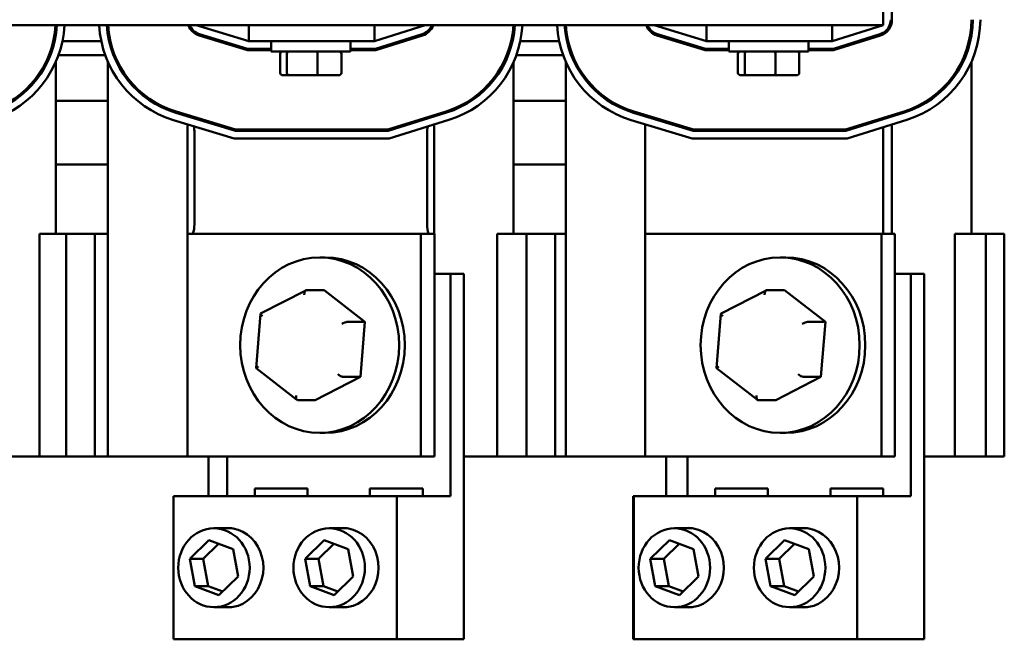
# Model space of a CAD drawing. Units: inches. Extents: x 0.4 to 50.6, y 1.1 to 31.9.
# Drawn here: x 7 to 14.8, y 21.3 to 26.2 of the extents above; entities that cross this region are included whole.
import ezdxf

# ---------------------------------------------------------------- set-up
doc = ezdxf.new("R2010")
doc.units = ezdxf.units.IN
doc.header["$LTSCALE"] = 3
doc.header["$MEASUREMENT"] = 0
doc.layers.add('Visible (ANSI)', color=7, linetype='Continuous', lineweight=50)

msp = doc.modelspace()

# ---------------------------------------------------------------- linework, layer by layer
at = {"layer": 'Visible (ANSI)'}
for p, q in [((13.8224, 26.1192), (13.8224, 28.6192)), ((13.8924, 26.1634), (13.8924, 28.5751)), ((4.8224, 26.1192), (13.8224, 26.1192)), ((7.3174, 26.0401), (7.3174, 26.1192)), ((7.7274, 26.0404), (7.7274, 26.1192)), ((8.4224, 26.1192), (8.8343, 25.9942)), ((8.8343, 26.1192), (8.8343, 25.9942)), ((9.8224, 25.9942), (10.2224, 26.1192)), ((9.8224, 26.1192), (9.8224, 25.9942)), ((10.9174, 26.0401), (10.9174, 26.1192)), ((11.3274, 26.0404), (11.3274, 26.1192)), ((12.0224, 26.1192), (12.4343, 25.9942)), ((12.4343, 26.1192), (12.4343, 25.9942)), ((13.4224, 25.9942), (13.8224, 26.1192)), ((13.4224, 26.1192), (13.4224, 25.9942)), ((14.5174, 26.0401), (14.5174, 26.1634)), ((8.4446, 26.0393), (8.8239, 25.9242)), ((8.8254, 25.9342), (8.4475, 26.0489)), ((10.1982, 26.0488), (9.8315, 25.9342)), ((9.8331, 25.9242), (10.2011, 26.0393)), ((12.0446, 26.0393), (12.4239, 25.9242)), ((12.4254, 25.9342), (12.0475, 26.0489)), ((13.7982, 26.0488), (13.4315, 25.9342)), ((13.4331, 25.9242), (13.8011, 26.0393)), ((7.675, 25.9942), (7.3699, 25.9942)), ((8.6277, 25.9942), (8.5932, 25.9942)), ((8.8343, 25.9942), (9.8224, 25.9942)), ((9.0099, 25.9142), (9.0099, 25.9942)), ((9.6349, 25.9142), (9.6349, 25.9942)), ((10.0571, 25.9942), (10.0235, 25.9942)), ((11.275, 25.9942), (10.9699, 25.9942)), ((12.2277, 25.9942), (12.1932, 25.9942)), ((12.4343, 25.9942), (13.4224, 25.9942)), ((12.6099, 25.9142), (12.6099, 25.9942)), ((13.2349, 25.9142), (13.2349, 25.9942)), ((13.6571, 25.9942), (13.6235, 25.9942)), ((7.7062, 25.8842), (7.3387, 25.8842)), ((8.8239, 25.9242), (9.0099, 25.9242)), ((9.0099, 25.9342), (8.8254, 25.9342)), ((9.0099, 25.9142), (9.6349, 25.9142)), ((9.0816, 25.7462), (9.0816, 25.8942)), ((9.1351, 25.7462), (9.1351, 25.8942)), ((9.3758, 25.7462), (9.3758, 25.8942)), ((9.5632, 25.7462), (9.5632, 25.8942)), ((9.8315, 25.9342), (9.6349, 25.9342)), ((9.6349, 25.9242), (9.8331, 25.9242)), ((11.3062, 25.8842), (10.9387, 25.8842)), ((12.4239, 25.9242), (12.6099, 25.9242)), ((12.6099, 25.9342), (12.4254, 25.9342)), ((12.6099, 25.9142), (13.2349, 25.9142)), ((12.6816, 25.7462), (12.6816, 25.8942)), ((12.7351, 25.7462), (12.7351, 25.8942)), ((12.9758, 25.7462), (12.9758, 25.8942)), ((13.1632, 25.7462), (13.1632, 25.8942)), ((13.4315, 25.9342), (13.2349, 25.9342)), ((13.2349, 25.9242), (13.4331, 25.9242)), ((7.3174, 24.4792), (7.3174, 25.8308)), ((7.7274, 22.7292), (7.7274, 25.8312)), ((10.9174, 24.4792), (10.9174, 25.8308)), ((11.3274, 22.7292), (11.3274, 25.8312)), ((14.5174, 24.4792), (14.5174, 25.8308)), ((9.1036, 25.7262), (9.1522, 25.7262)), ((9.1522, 25.7262), (9.371, 25.7262)), ((9.371, 25.7262), (9.5412, 25.7262)), ((12.7036, 25.7262), (12.7522, 25.7262)), ((12.7522, 25.7262), (12.971, 25.7262)), ((12.971, 25.7262), (13.1412, 25.7262)), ((7.3174, 25.5242), (7.7274, 25.5242)), ((10.9174, 25.5242), (11.3274, 25.5242)), ((8.7297, 25.2892), (8.2602, 25.4317)), ((8.7312, 25.2992), (8.2631, 25.4413)), ((8.3524, 25.4037), (8.3524, 25.4142)), ((10.3876, 25.4427), (9.9284, 25.2992)), ((10.3906, 25.4332), (9.93, 25.2892)), ((10.2924, 25.4025), (10.2924, 25.413)), ((12.3297, 25.2892), (11.8602, 25.4317)), ((12.3312, 25.2992), (11.8631, 25.4413)), ((11.9524, 25.4037), (11.9524, 25.4142)), ((13.9876, 25.4427), (13.5284, 25.2992)), ((13.9906, 25.4332), (13.53, 25.2892)), ((13.8924, 25.4025), (13.8924, 25.413)), ((8.7208, 25.2292), (8.2428, 25.3743)), ((8.3524, 25.341), (8.3524, 22.7292)), ((10.4084, 25.3759), (9.9391, 25.2292)), ((10.2924, 24.4792), (10.2924, 25.3396)), ((12.3208, 25.2292), (11.8428, 25.3743)), ((11.9524, 25.341), (11.9524, 22.7292)), ((14.0084, 25.3759), (13.5391, 25.2292)), ((13.8224, 25.3806), (13.8224, 25.3911)), ((13.8924, 24.4792), (13.8924, 25.3396)), ((8.4074, 25.2742), (8.4074, 24.5542)), ((9.93, 25.2892), (8.7297, 25.2892)), ((9.9284, 25.2992), (8.7312, 25.2992)), ((10.2374, 24.5542), (10.2374, 25.2742)), ((13.53, 25.2892), (12.3297, 25.2892)), ((13.5284, 25.2992), (12.3312, 25.2992)), ((13.8224, 24.4792), (13.8224, 25.3178)), ((9.9391, 25.2292), (8.7208, 25.2292)), ((13.5391, 25.2292), (12.3208, 25.2292)), ((7.7274, 25.0242), (7.3174, 25.0242)), ((11.3274, 25.0242), (10.9174, 25.0242)), ((7.188, 24.4792), (7.188, 22.7292)), ((7.3978, 24.4792), (7.188, 24.4792)), ((7.6244, 24.4792), (7.3978, 24.4792)), ((7.3978, 22.7292), (7.3978, 24.4792)), ((7.7274, 24.4792), (7.6244, 24.4792)), ((7.6244, 22.7292), (7.6244, 24.4792)), ((10.189, 24.4792), (8.3524, 24.4792)), ((10.2946, 24.4792), (10.189, 24.4792)), ((10.189, 22.7292), (10.189, 24.4792)), ((10.2946, 22.7292), (10.2946, 24.4792)), ((10.788, 24.4792), (10.788, 22.7292)), ((11.0185, 24.4792), (10.788, 24.4792)), ((11.245, 24.4792), (11.0185, 24.4792)), ((11.0185, 22.7292), (11.0185, 24.4792)), ((11.3274, 24.4792), (11.245, 24.4792)), ((11.245, 22.7292), (11.245, 24.4792)), ((13.8096, 24.4792), (11.9524, 24.4792)), ((13.9153, 24.4792), (13.8096, 24.4792)), ((13.8096, 22.7292), (13.8096, 24.4792)), ((13.9153, 22.7292), (13.9153, 24.4792)), ((14.388, 24.4792), (14.388, 22.7292)), ((14.6294, 24.4792), (14.388, 24.4792)), ((14.7589, 24.4792), (14.6294, 24.4792)), ((14.6294, 24.4792), (14.6294, 22.7292)), ((14.7589, 24.4792), (14.7759, 24.4792)), ((14.7759, 24.4792), (14.7759, 22.7292)), ((9.4367, 24.2942), (9.3924, 24.2942)), ((13.0574, 24.2942), (13.013, 24.2942)), ((10.2946, 24.1662), (10.4206, 24.1662)), ((10.4206, 24.1662), (10.4206, 22.4162)), ((10.5262, 24.1662), (10.4206, 24.1662)), ((10.5262, 24.1662), (10.5262, 21.2912)), ((13.9153, 24.1662), (14.0413, 24.1662)), ((14.0413, 24.1662), (14.0413, 22.4162)), ((14.1469, 24.1662), (14.0413, 24.1662)), ((14.1469, 24.1662), (14.1469, 21.2912)), ((9.2832, 24.0349), (8.928, 23.8525)), ((9.2857, 24.0356), (9.4269, 24.0356)), ((9.7482, 23.7869), (9.4269, 24.0356)), ((12.9039, 24.0349), (12.5486, 23.8525)), ((12.9064, 24.0356), (13.0476, 24.0356)), ((13.3689, 23.7869), (13.0476, 24.0356)), ((8.927, 23.8511), (8.8927, 23.4229)), ((12.5477, 23.8511), (12.5134, 23.4229)), ((9.607, 23.7869), (9.7482, 23.7869)), ((9.7136, 23.3556), (9.7482, 23.7869)), ((13.2277, 23.7869), (13.3689, 23.7869)), ((13.3343, 23.3556), (13.3689, 23.7869)), ((8.8931, 23.4221), (9.2135, 23.1741)), ((12.5138, 23.4221), (12.8342, 23.1741)), ((9.3578, 23.1729), (9.7136, 23.3556)), ((9.5725, 23.3556), (9.7136, 23.3556)), ((12.9785, 23.1729), (13.3343, 23.3556)), ((13.1932, 23.3556), (13.3343, 23.3556)), ((9.2167, 23.1729), (9.3578, 23.1729)), ((12.8373, 23.1729), (12.9785, 23.1729)), ((9.4367, 22.9142), (9.3924, 22.9142)), ((13.0574, 22.9142), (13.013, 22.9142)), ((6.9539, 22.7292), (7.188, 22.7292)), ((7.188, 22.7292), (7.3978, 22.7292)), ((7.3978, 22.7292), (7.6244, 22.7292)), ((7.6244, 22.7292), (7.7274, 22.7292)), ((7.7274, 22.7292), (8.3524, 22.7292)), ((8.3524, 22.7292), (10.189, 22.7292)), ((8.517, 22.4162), (8.517, 22.7292)), ((8.6642, 22.4162), (8.6642, 22.7292)), ((10.189, 22.7292), (10.2946, 22.7292)), ((10.5262, 22.7292), (10.788, 22.7292)), ((10.788, 22.7292), (11.0185, 22.7292)), ((11.0185, 22.7292), (11.245, 22.7292)), ((11.245, 22.7292), (11.3274, 22.7292)), ((11.3274, 22.7292), (11.9524, 22.7292)), ((11.9524, 22.7292), (13.8096, 22.7292)), ((12.117, 22.4162), (12.117, 22.7292)), ((12.2849, 22.4162), (12.2849, 22.7292)), ((13.8096, 22.7292), (13.9153, 22.7292)), ((14.1469, 22.7292), (14.388, 22.7292)), ((14.388, 22.7292), (14.6294, 22.7292)), ((14.6294, 22.7292), (14.7589, 22.7292)), ((14.7759, 22.7292), (14.7589, 22.7292)), ((8.8817, 22.4782), (9.2967, 22.4782)), ((8.8817, 22.4162), (8.8817, 22.4782)), ((9.2967, 22.4782), (9.2967, 22.4162)), ((9.788, 22.4782), (10.203, 22.4782)), ((9.788, 22.4162), (9.788, 22.4782)), ((10.203, 22.4782), (10.203, 22.4162)), ((12.5024, 22.4782), (12.9174, 22.4782)), ((12.5024, 22.4162), (12.5024, 22.4782)), ((12.9174, 22.4782), (12.9174, 22.4162)), ((13.4087, 22.4782), (13.8237, 22.4782)), ((13.4087, 22.4162), (13.4087, 22.4782)), ((13.8237, 22.4782), (13.8237, 22.4162)), ((8.2416, 22.4162), (9.998, 22.4162)), ((8.2416, 21.2912), (8.2416, 22.4162)), ((10.4206, 22.4162), (9.998, 22.4162)), ((9.998, 22.4162), (9.998, 21.2912)), ((11.8582, 22.4162), (11.8622, 22.4162)), ((11.8582, 21.2912), (11.8582, 22.4162)), ((11.8622, 22.4162), (13.6187, 22.4162)), ((11.8622, 21.2912), (11.8622, 22.4162)), ((14.0413, 22.4162), (13.6187, 22.4162)), ((13.6187, 22.4162), (13.6187, 21.2912)), ((8.7024, 22.1642), (8.561, 22.1642)), ((9.6087, 22.1642), (9.4673, 22.1642)), ((12.323, 22.1642), (12.1816, 22.1642)), ((13.2294, 22.1642), (13.0879, 22.1642)), ((8.3715, 21.9246), (8.5214, 22.0704)), ((8.5214, 22.0704), (8.7108, 22.0001)), ((9.2779, 21.9246), (9.4278, 22.0704)), ((9.4278, 22.0704), (9.6172, 22.0001)), ((11.9922, 21.9246), (12.1421, 22.0704)), ((12.1421, 22.0704), (12.3315, 22.0001)), ((12.8985, 21.9246), (13.0484, 22.0704)), ((13.0484, 22.0704), (13.2378, 22.0001)), ((8.5979, 22.042), (8.4772, 21.9246)), ((8.7108, 22.0001), (8.7504, 21.7839)), ((9.5042, 22.042), (9.3835, 21.9246)), ((9.6172, 22.0001), (9.6567, 21.7839)), ((12.2186, 22.042), (12.0979, 21.9246)), ((12.3315, 22.0001), (12.371, 21.7839)), ((13.1249, 22.042), (13.0042, 21.9246)), ((13.2378, 22.0001), (13.2774, 21.7839)), ((8.3715, 21.9246), (8.4772, 21.9246)), ((8.4111, 21.7084), (8.3715, 21.9246)), ((8.4772, 21.9246), (8.5167, 21.7084)), ((9.2779, 21.9246), (9.3835, 21.9246)), ((9.3174, 21.7084), (9.2779, 21.9246)), ((9.3835, 21.9246), (9.423, 21.7084)), ((11.9922, 21.9246), (12.0979, 21.9246)), ((12.0317, 21.7084), (11.9922, 21.9246)), ((12.0979, 21.9246), (12.1374, 21.7084)), ((12.8985, 21.9246), (13.0042, 21.9246)), ((12.9381, 21.7084), (12.8985, 21.9246)), ((13.0042, 21.9246), (13.0437, 21.7084)), ((8.7504, 21.7839), (8.6005, 21.6381)), ((9.6567, 21.7839), (9.5068, 21.6381)), ((12.371, 21.7839), (12.2212, 21.6381)), ((13.2774, 21.7839), (13.1275, 21.6381)), ((8.4111, 21.7084), (8.5167, 21.7084)), ((8.6005, 21.6381), (8.4111, 21.7084)), ((8.5167, 21.7084), (8.6296, 21.6665)), ((9.3174, 21.7084), (9.423, 21.7084)), ((9.5068, 21.6381), (9.3174, 21.7084)), ((9.423, 21.7084), (9.536, 21.6665)), ((12.0317, 21.7084), (12.1374, 21.7084)), ((12.2212, 21.6381), (12.0317, 21.7084)), ((12.1374, 21.7084), (12.2503, 21.6665)), ((12.9381, 21.7084), (13.0437, 21.7084)), ((13.1275, 21.6381), (12.9381, 21.7084)), ((13.0437, 21.7084), (13.1566, 21.6665)), ((8.7024, 21.5442), (8.561, 21.5442)), ((9.6087, 21.5442), (9.4673, 21.5442)), ((12.323, 21.5442), (12.1816, 21.5442)), ((13.2294, 21.5442), (13.0879, 21.5442)), ((9.998, 21.2912), (8.2416, 21.2912)), ((10.5262, 21.2912), (9.998, 21.2912)), ((11.8622, 21.2912), (11.8582, 21.2912)), ((13.6187, 21.2912), (11.8622, 21.2912)), ((14.1469, 21.2912), (13.6187, 21.2912))]:
    msp.add_line(p, q, dxfattribs=at)
for centre, radius, start, end in [((6.5624, 26.1634), 0.755, 287.35402, 356.65054), ((6.5624, 26.1634), 0.765, 287.35402, 356.69438), ((6.5624, 26.1634), 0.825, 287.35402, 356.93502), ((8.4824, 26.1637), 0.825, 183.09162, 253.11949), ((8.4824, 26.1637), 0.765, 183.33437, 253.11949), ((8.4824, 26.1637), 0.755, 183.37858, 253.11949), ((8.4824, 26.1637), 0.13, 200.01498, 253.11949), ((8.4824, 26.1637), 0.12, 201.76422, 253.11949), ((10.1624, 26.1634), 0.12, 287.35402, 338.4326), ((10.1624, 26.1634), 0.13, 287.35402, 340.16462), ((10.1624, 26.1634), 0.755, 287.35402, 356.65054), ((10.1624, 26.1634), 0.765, 287.35402, 356.69438), ((10.1624, 26.1634), 0.825, 287.35402, 356.93502), ((12.0824, 26.1637), 0.825, 183.09162, 253.11949), ((12.0824, 26.1637), 0.765, 183.33437, 253.11949), ((12.0824, 26.1637), 0.755, 183.37858, 253.11949), ((12.0824, 26.1637), 0.13, 200.01498, 253.11949), ((12.0824, 26.1637), 0.12, 201.76422, 253.11949), ((13.7624, 26.1634), 0.12, 287.35402, 0), ((13.7624, 26.1634), 0.13, 287.35402, 0), ((13.7624, 26.1634), 0.755, 287.35402, 0), ((13.7624, 26.1634), 0.765, 287.35402, 0), ((13.7624, 26.1634), 0.825, 287.35402, 0), ((8.1574, 25.2742), 0.25, 29.35287, 32.77477), ((10.4874, 25.2742), 0.25, 147.68542, 151.10818), ((8.1574, 25.2742), 0.25, 0, 11.94628), ((10.4874, 25.2742), 0.25, 168.51739, 180), ((8.1574, 24.5542), 0.25, 342.5424, 0), ((10.4874, 24.5542), 0.25, 180, 197.4576)]:
    msp.add_arc(centre, radius, start, end, dxfattribs=at)
for centre, major_axis, ratio, start_param, end_param in [((9.1036, 25.8942), (0.022, 0), 0.90953, 1.570796, 3.141593), ((9.1522, 25.8942), (0, 0.02), 0.855309, 0, 1.570796), ((9.371, 25.8942), (0, 0.02), 0.244161, 4.712389, 6.283185), ((9.5412, 25.8942), (-0.022, 0), 0.90953, 3.141593, 4.712389), ((12.7036, 25.8942), (0.022, 0), 0.90953, 1.570796, 3.141593), ((12.7522, 25.8942), (0, 0.02), 0.855309, 0, 1.570796), ((12.971, 25.8942), (0, 0.02), 0.244161, 4.712389, 6.283185), ((13.1412, 25.8942), (-0.022, 0), 0.90953, 3.141593, 4.712389), ((9.1036, 25.7462), (0.022, 0), 0.90953, 3.141593, 4.712389), ((9.1522, 25.7462), (0, -0.02), 0.855309, 4.712389, 6.283185), ((9.371, 25.7462), (0, -0.02), 0.244161, 0, 1.570796), ((9.5412, 25.7462), (-0.022, 0), 0.90953, 1.570796, 3.141593), ((12.7036, 25.7462), (0.022, 0), 0.90953, 3.141593, 4.712389), ((12.7522, 25.7462), (0, -0.02), 0.855309, 4.712389, 6.283185), ((12.971, 25.7462), (0, -0.02), 0.244161, 0, 1.570796), ((13.1412, 25.7462), (-0.022, 0), 0.90953, 1.570796, 3.141593), ((9.4367, 23.6042), (0, 0.69), 0.906308, 3.141593, 6.283185), ((13.0574, 23.6042), (0, 0.69), 0.906308, 3.141593, 6.283185), ((9.283, 24.0011), (0.0032, 0.0345), 0.364723, 0.033717, 1.604513), ((12.9037, 24.0011), (0.0032, 0.0345), 0.364723, 0.033717, 1.604513), ((8.9556, 23.833), (0.0284, -0.0189), 0.216993, 3.021282, 4.397856), ((12.5763, 23.833), (0.0284, -0.0189), 0.216993, 3.021282, 4.397856), ((9.5786, 23.7723), (-0.0311, -0.0137), 0.160427, 3.489843, 5.060639), ((13.1992, 23.7723), (-0.0311, -0.0137), 0.160427, 3.489843, 5.060639), ((8.9238, 23.4362), (0.0311, 0.0137), 0.160427, 1.919047, 3.228187), ((12.5445, 23.4362), (0.0311, 0.0137), 0.160427, 1.919047, 3.228187), ((9.5468, 23.3755), (-0.0284, 0.0189), 0.216993, 1.256263, 2.827059), ((13.1675, 23.3755), (-0.0284, 0.0189), 0.216993, 1.256263, 2.827059), ((9.2194, 23.2074), (0.0032, 0.0345), 0.364723, 1.604513, 3.17531), ((12.8401, 23.2074), (0.0032, 0.0345), 0.364723, 1.604513, 3.17531), ((8.6666, 21.8542), (0, 0.3125), 0.906308, 3.015017, 6.409761), ((9.5729, 21.8542), (0, 0.3125), 0.906308, 3.015017, 6.409761), ((12.2873, 21.8542), (0, 0.3125), 0.906308, 3.015017, 6.409761), ((13.1936, 21.8542), (0, 0.3125), 0.906308, 3.015017, 6.409761)]:
    msp.add_ellipse(centre, major_axis=major_axis, ratio=ratio, start_param=start_param, end_param=end_param, dxfattribs=at)
for centre, major_axis in [((9.3924, 23.6042), (0, 0.69)), ((13.013, 23.6042), (0, 0.69)), ((8.561, 21.8542), (0, -0.31)), ((9.4673, 21.8542), (0, -0.31)), ((12.1816, 21.8542), (0, -0.31)), ((13.0879, 21.8542), (0, -0.31))]:
    msp.add_ellipse(centre, major_axis=major_axis, ratio=0.906308, dxfattribs=at)

doc.saveas('drawing.dxf')
